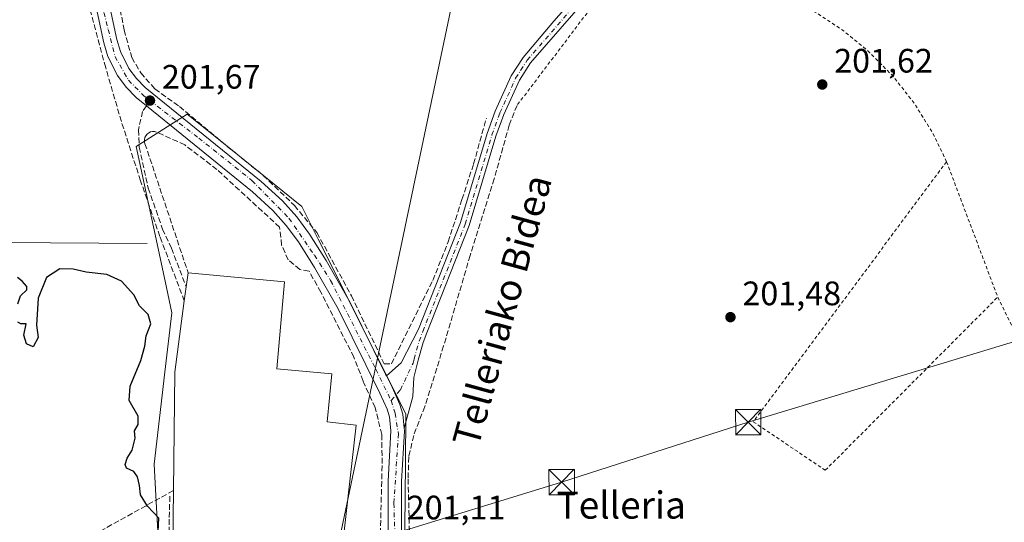
# Model space of a CAD drawing. Units: metres. Extents: x 620238 to 623667, y 4778075 to 4780450.
# Drawn here: x 620697 to 620988, y 4778577 to 4778726 of the extents above; entities that cross this region are included whole.
import ezdxf
from ezdxf.enums import TextEntityAlignment as Align

# ---------------------------------------------------------------- set-up
doc = ezdxf.new("R2010")
doc.units = ezdxf.units.M
doc.header["$MEASUREMENT"] = 0
for name, pattern in [('DGN Style 2', [1.6480167562047852, 0.988810053722871, -0.6592067024819142]), ('DGN Style 3', [2.307223458686699, 1.648016756204785, -0.6592067024819142]), ('DGN Style 4', [2.6384748266838614, 1.318413404963828, -0.6592067024819142, 0.001648016756204785, -0.6592067024819142])]:
    doc.linetypes.add(name, pattern=pattern)
for name, color, linetype, lineweight in [('Alambrada', 7, 'DGN Style 2', 0), ('Carretera de calzada única Cxs', 7, 'Continuous', 13), ('Carretera de calzada única eje', 7, 'DGN Style 4', 0), ('Corriente natural lineal', 142, 'Continuous', 13), ('Curva de nivel maestra', 30, 'Continuous', 30), ('Edificación industrial Cxs', 135, 'Continuous', 13), ('Muro lineal', 1, 'DGN Style 3', 13), ('Núcleo urbano CxS', 7, 'Continuous', 0), ('Pista no pavimentada Cxs', 111, 'Continuous', 0), ('Pista no pavimentada eje', 91, 'DGN Style 4', 0), ('Prado CxS', 92, 'Continuous', 0), ('Punto de cota en terreno', 7, 'Continuous', 0), ('Rótulo de punto de cota en terreno', 7, 'Continuous', 0), ('Senda', 7, 'DGN Style 3', 0), ('Senda no paivmentada conexión', 7, 'DGN Style 3', 0), ('Tendido', 6, 'Continuous', 0), ('Texto cartográfico', 7, 'Continuous', 0), ('Torre de tendido puntual', 7, 'Continuous', 0)]:
    doc.layers.add(name, color=color, linetype=linetype, lineweight=lineweight)
doc.styles.add('Style-Arial', font='txt')

# ---------------------------------------------------------------- blocks, each defined once
blk = doc.blocks.new('5PATER')
at = {"layer": 'Punto de cota en terreno', "linetype": 'Continuous', "lineweight": 0}
h = blk.add_hatch(color=51, dxfattribs=at)
edge = h.paths.add_edge_path()
edge.add_ellipse((0, 0), major_axis=(-0.1095731443231308, -0.1110710700762829), ratio=0.9994222409660322, start_angle=0, end_angle=360)
blk = doc.blocks.new('5TTEND')
at = {"layer": 'Torre de tendido puntual', "color": 7, "linetype": 'Continuous', "lineweight": 0}
for p, q in [((-0.375, 0.3754), (0.375, -0.3746)), ((0.3720000000000001, 0.3784000000000001), (-0.3720000000000001, -0.3776))]:
    blk.add_line(p, q, dxfattribs=at)
at = {"layer": 'Torre de tendido puntual', "color": 7, "linetype": 'Continuous', "lineweight": 0, "flags": 128}
blk.add_lwpolyline([(-0.375, -0.3746), (0.375, -0.3746), (0.375, 0.3754), (-0.375, 0.3754), (-0.3720000000000001, -0.3776)], dxfattribs=at)

msp = doc.modelspace()

# ---------------------------------------------------------------- linework, layer by layer
at = {"layer": 'Alambrada', "color": 7, "linetype": 'DGN Style 2', "lineweight": 0, "extrusion": (-0.7967853944996731, 0.6042582658238125, 0.002232329634935633), "elevation": 2392890.401020986, "flags": 128}
msp.add_lwpolyline([(-4182809.742255322, -5131.023540071589), (-4182780.767963446, -5120.904314858026), (-4182759.035600505, -5125.406126074966)], dxfattribs=at)
at = {"layer": 'Alambrada', "color": 7, "linetype": 'DGN Style 2', "lineweight": 0, "extrusion": (0.01312389746991659, -0.03471930547575083, 0.9993109291619305), "elevation": -157557.2465483996, "flags": 128}
msp.add_lwpolyline([(2270516.855485483, 4247511.210273968), (2270516.855485483, 4247468.41848624)], dxfattribs=at)
at = {"layer": 'Alambrada', "color": 7, "linetype": 'DGN Style 2', "lineweight": 0, "extrusion": (-0.7666324636657779, -0.3330105467318544, 0.5489796366160509), "elevation": -2067294.467143067, "flags": 128}
msp.add_lwpolyline([(-4135583.660081065, 1358050.227205074), (-4135506.68411922, 1358057.280504935), (-4135498.078670516, 1358052.219103662)], dxfattribs=at)
at = {"layer": 'Alambrada', "color": 7, "linetype": 'DGN Style 2', "lineweight": 0}
for points in [[(620970.7001, 4778683.700099999, 205.9186999999947), (620966.3701, 4778692.610099999, 202.4312999999966), (620961.1101000002, 4778701.0101, 202.104800000001), (620954.9901000002, 4778708.800100001, 202.0724999999948), (620948.0701000001, 4778715.9001, 202.051999999996), (620940.4501, 4778722.2301, 201.9590000000026), (620932.1901000004, 4778727.710100001, 201.8699999999953), (620923.4001000002, 4778732.280099999, 201.9677999999985), (620914.1700999998, 4778735.890100001, 201.9369000000006), (620904.6101000002, 4778738.5101, 202.0921999999991), (620894.8300999999, 4778740.090100001, 201.8396999999968), (620884.9401000004, 4778740.630100001, 201.8772999999928), (620875.9801000003, 4778740.630100001, 208.3448000000062)], [(620970.7001, 4778683.700099999, 205.9186999999947), (620913.5800999999, 4778606.890100001, 202.6466999999975), (620934.8701, 4778592.5601, 202.1549999999988), (620985.8201000001, 4778643.700099999, 204.3304000000062)]]:
    msp.add_polyline3d(points, dxfattribs=at)
at = {"layer": 'Carretera de calzada única Cxs', "color": 7, "linetype": 'Continuous', "lineweight": 13}
for points in [[(620706.2133, 4778775.9101, 208.3849000000046), (620708.9600999998, 4778774.290100001, 211.4916999999987), (620712.2500999998, 4778771.210100001, 215.3003999999928), (620714.7801000001, 4778767.4801, 215.1793999999936), (620717.6001000004, 4778756.9801, 209.3781000000017), (620725.5601000005, 4778719.770099999, 208.7314000000042), (620726.6300999997, 4778716.220100001, 207.5347000000038), (620729.1101000002, 4778711.2501, 204.667100000006), (620731.3101000005, 4778708.270099999, 203.3763000000035), (620733.9001000002, 4778705.620100001, 203.7228999999934), (620768.2001, 4778677.840100001, 210.3956000000035), (620774.4501, 4778672.120100001, 210.4380999999994), (620778.6700999998, 4778667.380100001, 210.6794999999984), (620782.4600999998, 4778662.280099999, 211.5819000000047), (620787.3701, 4778654.540100001, 212.9106000000029), (620794.4301000005, 4778642.100099999, 215.1848000000027), (620804.9200999998, 4778620.9901, 206.4732999999978), (620805.1831, 4778620.461200001, 205.7329999999929)], [(620805.6601, 4778573.0175, 203.0617000000057), (620805.6901000004, 4778589.390100001, 201.1928999999946), (620806.5100999996, 4778604.1601, 201.2553999999946), (620806.0900999998, 4778608.370100001, 201.2964999999967), (620805.4401000004, 4778610.5801, 201.2814000000071), (620803.2600999996, 4778615.380100001, 201.4563000000053), (620790.9101, 4778640.220100001, 209.8868999999977), (620783.9501, 4778652.4901, 206.0622000000003), (620779.1801000005, 4778660.020099999, 205.1511000000028), (620775.5800999999, 4778664.860099999, 205.4866000000038), (620771.6101000002, 4778669.3201, 205.2538999999961), (620765.6001000004, 4778674.8101, 204.4686999999976), (620734.2622999996, 4778700.1929, 202.5244999999995), (620731.2100999998, 4778702.670100001, 201.9459999999963), (620728.2701000003, 4778705.6801, 201.8598999999958), (620725.7001, 4778709.1601, 202.4928000000073), (620722.9101, 4778714.7401, 203.0127000000066), (620721.7001, 4778718.770099999, 203.5310999999929), (620713.7200999996, 4778756.040100001, 205.2964000000065)], [(620805.6601, 4778573.0175, 203.0617000000057), (620805.6901000004, 4778589.390100001, 201.1928999999946), (620806.5100999996, 4778604.1601, 201.2553999999946), (620806.0900999998, 4778608.370100001, 201.2964999999967), (620805.4401000004, 4778610.5801, 201.2814000000071), (620803.2600999996, 4778615.380100001, 201.4563000000053), (620790.9101, 4778640.220100001, 209.8868999999977), (620783.9501, 4778652.4901, 206.0622000000003), (620779.1801000005, 4778660.020099999, 205.1511000000028), (620775.5800999999, 4778664.860099999, 205.4866000000038), (620771.6101000002, 4778669.3201, 205.2538999999961), (620765.6001000004, 4778674.8101, 204.4686999999976), (620734.2622999996, 4778700.1929, 202.5244999999995), (620731.2100999998, 4778702.670100001, 201.9459999999963), (620728.2701000003, 4778705.6801, 201.8598999999958), (620725.7001, 4778709.1601, 202.4928000000073), (620722.9101, 4778714.7401, 203.0127000000066), (620721.7001, 4778718.770099999, 203.5310999999929), (620713.7200999996, 4778756.040100001, 205.2964000000065)], [(620717.6001000004, 4778756.9801, 209.3781000000017), (620725.5601000005, 4778719.770099999, 208.7314000000042), (620726.6300999997, 4778716.220100001, 207.5347000000038), (620729.1101000002, 4778711.2501, 204.667100000006), (620731.3101000005, 4778708.270099999, 203.3763000000035), (620733.9001000002, 4778705.620100001, 203.7228999999934), (620768.2001, 4778677.840100001, 210.3956000000035), (620774.4501, 4778672.120100001, 210.4380999999994), (620778.6700999998, 4778667.380100001, 210.6794999999984), (620782.4600999998, 4778662.280099999, 211.5819000000047), (620787.3701, 4778654.540100001, 212.9106000000029), (620794.4301000005, 4778642.100099999, 215.1848000000027), (620804.9200999998, 4778620.9901, 206.4732999999978), (620805.1831999999, 4778620.461100001, 205.7329000000027), (620806.8601000002, 4778617.090100001, 201.6367000000027), (620809.1801000005, 4778611.9801, 201.2636000000057), (620810.0100999996, 4778609.140100001, 201.263300000006), (620810.4228999997, 4778605.020300001, 201.2526000000071), (620810.5000999998, 4778604.2501, 201.2483999999968), (620809.6700999998, 4778589.280099999, 201.1232000000018), (620809.6401000004, 4778567.720100001, 201.0832999999984)], [(620805.1831, 4778620.461200001, 205.7329999999929), (620806.8601000002, 4778617.090100001, 201.6367000000027), (620809.1801000005, 4778611.9801, 201.2636000000057), (620810.0100999996, 4778609.140100001, 201.263300000006), (620810.4228999997, 4778605.020300001, 201.2526000000071)], [(620810.4228999997, 4778605.020300001, 201.2526000000071), (620810.5000999998, 4778604.2501, 201.2483999999968), (620809.6700999998, 4778589.280099999, 201.1232000000018), (620809.6401000004, 4778567.720100001, 201.0832999999984), (620810.1300999997, 4778563.890100001, 200.9787999999971), (620811.2600999996, 4778560.190099999, 200.9738999999972), (620813.7301000003, 4778555.670100001, 201.0032000000065), (620817.9801000003, 4778550.110099999, 201.0380000000005), (620819.7200999996, 4778548.370100001, 201.0757000000012), (620825.1300999997, 4778543.880100001, 201.2286000000022), (620834.8000999996, 4778536.710100001, 201.5856000000058), (620842.8201000001, 4778531.170100001, 201.4915999999939), (620846.2301000003, 4778527.6601, 201.286300000007), (620848.0000999998, 4778524.9101, 201.2596999999951), (620849.7701000003, 4778520.340100001, 201.7945999999938), (620851.2901, 4778507.0101, 204.9434000000037)]]:
    msp.add_polyline3d(points, dxfattribs=at)
at = {"layer": 'Carretera de calzada única eje', "color": 7, "linetype": 'DGN Style 4', "lineweight": 0}
for points in [[(620704.6397000002, 4778774.602700001, 207.4054999999935), (620709.6700999998, 4778771.5101, 211.2078000000038), (620715.2701000003, 4778757.300100001, 206.930600000007), (620719.0301000001, 4778738.390100001, 207.2125999999989), (620723.0000999998, 4778722.7301, 206.0794000000024), (620725.0201000003, 4778714.710100001, 204.7194000000018), (620728.9600999998, 4778707.780099999, 202.2826999999961), (620733.5000999998, 4778703.140100001, 202.8730000000069), (620735.3101000005, 4778701.7501, 203.6984999999986)], [(620735.3101000005, 4778701.7501, 203.6984999999986), (620749.7301000003, 4778690.6801, 206.9064999999973), (620765.4600999998, 4778678.140100001, 207.712400000004), (620776.3701, 4778667.020099999, 208.1601999999984), (620783.9101, 4778656.100099999, 208.351800000004), (620788.7100999998, 4778648.600099999, 211.0748000000021), (620802.0401, 4778622.420100001, 208.0396999999939), (620806.5701000001, 4778613.190099999, 201.3196999999927)], [(620806.5701000001, 4778613.190099999, 201.3196999999927), (620807.7301000003, 4778609.4101, 201.2694000000047), (620808.7401000002, 4778603.3101, 201.2592000000004), (620807.3901000004, 4778582.8101, 201.2094999999972), (620807.6501000002, 4778574.530099999, 201.3359999999957)]]:
    msp.add_polyline3d(points, dxfattribs=at)
at = {"layer": 'Corriente natural lineal', "color": 142, "linetype": 'Continuous', "lineweight": 13, "extrusion": (-0.0060949789609949, -0.02899988171199632, 0.9995608326120803), "elevation": -142159.3582107228, "flags": 128}
msp.add_lwpolyline([(-375333.2115966438, 4802287.296178498), (-375333.2115966437, 4801765.564987306)], dxfattribs=at)
at = {"layer": 'Corriente natural lineal', "color": 142, "linetype": 'Continuous', "lineweight": 13}
msp.add_polyline3d([(620734.5201000003, 4778659.5701, 200.4247000000032), (620691.6300999997, 4778659.790100001, 200.074099999998), (620677.1801000005, 4778660.540100001, 200.108699999997), (620669.9001000002, 4778659.7401, 200.1723000000056), (620662.1501000002, 4778657.860099999, 200.2623000000021), (620654.7100999998, 4778653.690099999, 200.3191999999981), (620649.1300999997, 4778648.7601, 200.2655999999988), (620645.9301000005, 4778642.040100001, 199.9024999999965), (620642.4200999998, 4778635.780099999, 199.9946000000054), (620632.3300999999, 4778625.7301, 200.0862999999954), (620624.2001, 4778612.8301, 200.1523000000016), (620618.7701000003, 4778605.8101, 200.0185000000056), (620612.0900999998, 4778599.920100001, 199.761599999998), (620587.2301000003, 4778586.940099999, 199.8864000000031), (620564.6300999997, 4778577.440099999, 200.4842000000062), (620554.5000999998, 4778572.690099999, 199.9324999999953), (620552.2911, 4778572.214299999, 199.9600000000064)], dxfattribs=at)
at = {"layer": 'Curva de nivel maestra', "color": 30, "linetype": 'Continuous', "lineweight": 30, "elevation": 200, "flags": 128}
for points in [[(620737.7699999996, 4778574.5701), (620737.9600000001, 4778578.420100001), (620734.5599999996, 4778581.9801), (620732.4800000006, 4778585.300100001), (620732.25, 4778588.110099999), (620731.6399999997, 4778590.6601), (620730.5199999996, 4778592.1601), (620728.4299999997, 4778593.210100001), (620727.9600000001, 4778594.280099999), (620728.54, 4778596.090100001), (620730.0599999996, 4778598.5001), (620730.9199999999, 4778602.0601), (620730.7400000002, 4778604.170100001), (620731.8200000003, 4778606.0601), (620731.7999999998, 4778608.5601), (620729.2000000002, 4778613.1601), (620729.4800000006, 4778617.360099999), (620732.6200000001, 4778624.940099999), (620733.7999999998, 4778629.190099999), (620734.2100000001, 4778632.270099999), (620735.6200000001, 4778635.8201), (620734.8200000003, 4778638.550100001), (620732.25, 4778641.140100001), (620730.5800000001, 4778644.380100001), (620726.9500000002, 4778648.390100001), (620722.6100000005, 4778650.370100001), (620716.4400000004, 4778651.0601), (620712.5999999996, 4778651.970100001), (620708.7300000006, 4778652.0701), (620704.75, 4778649.5001), (620702.2999999998, 4778643.4101), (620701.7699999996, 4778635.4101), (620702.2400000002, 4778631.7501), (620700.7599999999, 4778629.050100001), (620698.79, 4778629.950099999), (620698.0599999996, 4778632.5001), (620698.7199999997, 4778635.770099999), (620697.1200000001, 4778635.770099999), (620696.2800000003, 4778636.3101)], [(620696.2599999999, 4778641.7501), (620697.0999999996, 4778644.0801), (620698.9400000004, 4778645.8201), (620698.9699999997, 4778646.8201), (620697.5099999999, 4778648.460100001), (620696.2000000002, 4778649.5001)]]:
    msp.add_lwpolyline(points, dxfattribs=at)
at = {"layer": 'Edificación industrial Cxs', "color": 135, "linetype": 'Continuous', "lineweight": 13, "elevation": 223.1867000000057, "flags": 128}
msp.add_lwpolyline([(620796.2200999996, 4778605.880100001), (620791.4401000004, 4778563.290100001), (620783.3201000001, 4778563.9101), (620782.0500999996, 4778551.300100001), (620766.3101000005, 4778553.1801), (620761.4200999998, 4778507.6801), (620749.6700999998, 4778508.780099999), (620749.3201000001, 4778499.9101), (620747.6601, 4778500.5001), (620746.4600999998, 4778482.360099999), (620731.3201000001, 4778484.090100001), (620735.1201, 4778525.540100001), (620736.4200999998, 4778529.690099999), (620738.6401000004, 4778533.420100001), (620741.6901000004, 4778539.420100001), (620742.2301000003, 4778586.550100001), (620742.6201, 4778621.540100001), (620745.4700999996, 4778642.5801), (620746.6001000004, 4778650.890100001), (620775.0900999998, 4778648.2601), (620772.7600999996, 4778622.5101), (620789.1001000004, 4778621.0801), (620787.6601, 4778606.880100001)], close=True, dxfattribs=at)
at = {"layer": 'Edificación industrial Cxs', "color": 135, "linetype": 'Continuous', "lineweight": 13, "extrusion": (0.04777746931621208, 0.3513546634978792, 0.9350225739863347), "elevation": 1708849.199031822, "flags": 128}
msp.add_lwpolyline([(28792.93134981289, -4505524.971827308), (28792.93134981289, -4505533.941105102)], dxfattribs=at)
at = {"layer": 'Edificación industrial Cxs', "color": 135, "linetype": 'Continuous', "lineweight": 13, "extrusion": (0.9920577086483291, -0.04066660741459271, 0.119028272913684), "elevation": 421508.7407300413, "flags": 128}
msp.add_lwpolyline([(4800000.95777618, -50314.6684865506), (4800035.934388837, -50305.90216559342), (4800057.073463387, -50322.58607374504)], dxfattribs=at)
at = {"layer": 'Edificación industrial Cxs', "color": 135, "linetype": 'Continuous', "lineweight": 13}
for points in [[(620746.6001000004, 4778650.890100001, 203.4410000000062), (620775.0900999998, 4778648.2601, 203.3512999999948), (620772.7600999996, 4778622.5101, 205.568299999999), (620789.1001000004, 4778621.0801, 202.0433000000048), (620787.6601, 4778606.880100001, 204.658500000005), (620796.2200999996, 4778605.880100001, 201.9109000000026)], [(620796.2200999996, 4778605.880100001, 201.9109000000026), (620791.4401000004, 4778563.290100001, 203.0241999999998), (620783.3201000001, 4778563.9101, 205.148000000001), (620782.0500999996, 4778551.300100001, 206.0117999999929), (620766.3101000005, 4778553.1801, 205.1891999999934), (620761.4200999998, 4778507.6801, 203.5436999999947)], [(620746.4600999998, 4778482.360099999, 202.7710999999981), (620731.3201000001, 4778484.090100001, 203.7099000000017), (620735.1201, 4778525.540100001, 202.9850000000006), (620736.4200999998, 4778529.690099999, 202.6833000000042), (620738.6401000004, 4778533.420100001, 202.8081999999995), (620741.6901000004, 4778539.420100001, 203.2957000000024), (620742.2301000003, 4778586.550100001, 214.4826999999932)]]:
    msp.add_polyline3d(points, dxfattribs=at)
at = {"layer": 'Muro lineal', "color": 1, "linetype": 'DGN Style 3', "lineweight": 13}
for points in [[(620745.4700999996, 4778642.5801, 206.6214000000036), (620738.2500999998, 4778661.610099999, 201.1438999999955), (620732.5301000001, 4778678.090100001, 202.0206999999937), (620726.8800999997, 4778695.540100001, 201.7599000000046), (620722.2301000003, 4778711.470100001, 202.3965999999928), (620717.6700999998, 4778728.440099999, 203.1205000000045), (620714.7600999996, 4778740.050100001, 203.9268000000011), (620713.0601000005, 4778749.020099999, 204.2369000000035), (620710.4200999998, 4778756.610099999, 204.3533000000025), (620708.1601, 4778763.020099999, 205.2957000000024), (620705.7301000003, 4778768.110099999, 206.0372999999963), (620702.1401000004, 4778771.2301, 206.4141999999993), (620697.7200999996, 4778772.640100001, 207.8968000000023), (620691.0500999996, 4778772.0701, 208.4930000000022), (620682.0701000001, 4778770.0601, 215.6649999999936), (620667.5100999996, 4778767.390100001, 218.0665000000008), (620653.6801000005, 4778763.9101, 212.6505999999936), (620639.7801000001, 4778761.170100001, 209.0446999999986), (620625.6201, 4778757.890100001, 209.8632000000071), (620615.6700999998, 4778756.5101, 209.821299999996), (620604.4200999998, 4778756.170100001, 223.7085999999981)], [(620725.2100999998, 4778735.4301, 215.1131000000023), (620727.7001, 4778722.600099999, 213.8494000000064), (620729.9401000004, 4778714.450099999, 208.1230000000069), (620732.6001000004, 4778709.9301, 205.5887999999977), (620736.7600999996, 4778705.190099999, 205.9309999999969), (620744.0301000001, 4778699.970100001, 207.8145999999979), (620756.3800999997, 4778689.6801, 211.2566999999981), (620768.7801000001, 4778679.6501, 211.0384000000049), (620777.9801000003, 4778670.770099999, 211.7312999999995), (620784.6501000002, 4778662.770099999, 212.133799999996), (620794.8201000001, 4778644.120100001, 215.6319999999978), (620804.5100999996, 4778624.020099999, 210.6444999999949), (620806.6700999998, 4778623.9801, 210.4416000000056), (620818.8800999997, 4778648.610099999, 211.5446999999986), (620823.4401000004, 4778659.9901, 212.6046000000061), (620827.5000999998, 4778672.550100001, 212.6824000000051), (620830.9501, 4778683.040100001, 212.5586999999941), (620834.7200999996, 4778696.590100001, 211.0374000000011)], [(620843.7801000001, 4778700.3301, 216.3267999999953), (620841.4801000003, 4778694.5101, 206.7434999999969), (620837.0500999996, 4778678.6801, 202.5531000000046), (620829.9301000005, 4778656.020099999, 202.9646000000066), (620822.1001000004, 4778629.300100001, 201.783500000005), (620816.4901000002, 4778611.350099999, 201.2774999999965), (620813.2401000002, 4778602.850099999, 201.2017999999953), (620811.7801000001, 4778596.5001, 201.1110999999946), (620811.5900999998, 4778589.970100001, 201.0077000000019), (620812.2801000001, 4778562.960100001, 200.8426999999938), (620813.8901000004, 4778558.210100001, 200.9180000000051), (620817.6700999998, 4778553.460100001, 200.8966999999975), (620826.5100999996, 4778545.0701, 201.1227999999974), (620851.8000999996, 4778524.8101, 201.3456000000006), (620855.3701, 4778521.1801, 201.9281000000046), (620855.4401000004, 4778518.440099999, 202.9195000000036)], [(620803.3901000004, 4778573.8301, 204.4435999999987), (620803.9200999998, 4778594.550100001, 201.1391000000003), (620803.8000999996, 4778603.110099999, 201.1704000000027), (620801.8701, 4778611.120100001, 201.2262999999948), (620798.6401000004, 4778618.0801, 201.4109000000026), (620798.3201000001, 4778618.9001, 201.7443000000058), (620795.5701000001, 4778625.940099999, 204.5598999999929), (620785.8501000004, 4778645.130100001, 207.1089999999967), (620782.3201000001, 4778651.4001, 203.7329999999929), (620779.6201, 4778651.840100001, 202.2477000000072), (620776.1700999998, 4778654.720100001, 201.0979999999981), (620774.2301000003, 4778659.0601, 201.758799999996), (620773.6201, 4778664.340100001, 203.5994000000064), (620755.0900999998, 4778681.4101, 202.4763999999996), (620745.6201, 4778688.6601, 202.0742999999929), (620737.2801000001, 4778692.460100001, 201.5313000000024), (620736.6901000004, 4778692.610099999, 201.5268000000069), (620736.0900999998, 4778692.610099999, 201.5133999999962), (620735.4801000003, 4778692.4801, 201.4943000000058), (620734.9401000004, 4778692.220100001, 201.4685999999929), (620734.4600999998, 4778691.850099999, 201.4440000000031), (620734.0701000001, 4778691.370100001, 201.4220999999961), (620733.8201000001, 4778690.8201, 201.4039000000048), (620733.6901000004, 4778690.220100001, 201.3868999999977), (620733.6901000004, 4778689.600099999, 201.368100000007), (620733.8400999998, 4778689.020099999, 201.3439999999973), (620745.5500999996, 4778654.0001, 201.9269000000058), (620746.6001000004, 4778650.890100001, 203.4410000000062)], [(620742.2301000003, 4778586.550100001, 214.4826999999932), (620710.9200999998, 4778569.220100001, 199.8788999999961), (620677.8201000001, 4778551.9901, 199.7266999999993), (620653.4200999998, 4778538.8301, 199.5540999999939), (620630.2301000003, 4778526.710100001, 199.5020999999979), (620609.2600999996, 4778515.620100001, 230.6021999999939), (620631.2500999998, 4778495.0601, 200.2394000000058), (620657.2301000003, 4778472.0801, 200.0501999999979), (620664.6901000004, 4778465.860099999, 200.0007999999943)]]:
    msp.add_polyline3d(points, dxfattribs=at)
at = {"layer": 'Núcleo urbano CxS', "color": 7, "linetype": 'Continuous', "lineweight": 0}
for points in [[(620738.4124999996, 4778560.6757, 200.0034000000014), (620737.1436999999, 4778583.2169, 200.2519000000029), (620736.5160999997, 4778594.364900001, 200.0841999999975), (620739.7197000004, 4778621.526699999, 200.2541999999958), (620741.7917, 4778639.093499999, 200.6582000000053), (620739.7984999996, 4778648.369899999, 200.8536000000022), (620736.3453000003, 4778664.440300001, 200.9716000000044), (620735.8526999997, 4778666.733100001, 201.097099999999), (620731.2402999997, 4778688.1755, 201.3478000000032), (620746.3422999998, 4778697.781099999, 201.2204000000056), (620756.0663000002, 4778689.9387, 201.1809000000067), (620763.3426999999, 4778684.0703, 201.0059999999939), (620780.1715000002, 4778670.4979, 200.8925000000017), (620785.0302999998, 4778660.8147, 201.0666999999958), (620801.6634999998, 4778627.666099999, 201.1137000000017), (620802.6864999998, 4778625.627699999, 201.1649000000034), (620810.9244999997, 4778609.2137, 201.2284999999974), (620810.7877000002, 4778594.6647, 201.0773000000045), (620810.4282999998, 4778556.4243, 201.071100000001)], [(620810.4282999998, 4778556.4243, 201.071100000001), (620810.7877000002, 4778594.6647, 201.0773000000045), (620810.9244999997, 4778609.2137, 201.2284999999974), (620802.6864999998, 4778625.627699999, 201.1649000000034), (620801.6634999998, 4778627.666099999, 201.1137000000017), (620785.0302999998, 4778660.8147, 201.0666999999958), (620780.1715000002, 4778670.4979, 200.8925000000017), (620763.3426999999, 4778684.0703, 201.0059999999939), (620756.0663000002, 4778689.9387, 201.1809000000067), (620746.3422999998, 4778697.781099999, 201.2204000000056), (620731.2402999997, 4778688.1755, 201.3478000000032), (620735.8526999997, 4778666.733100001, 201.097099999999), (620736.3453000003, 4778664.440300001, 200.9716000000044), (620739.7984999996, 4778648.369899999, 200.8536000000022), (620741.7917, 4778639.093499999, 200.6582000000053), (620739.7197000004, 4778621.526699999, 200.2541999999958), (620736.5160999997, 4778594.364900001, 200.0841999999975), (620737.1436999999, 4778583.2169, 200.2519000000029), (620738.4124999996, 4778560.6757, 200.0034000000014), (620739.5099, 4778541.113100001, 200.2495000000054), (620738.7275, 4778539.4825, 200.2360000000044)]]:
    msp.add_polyline3d(points, dxfattribs=at)
at = {"layer": 'Pista no pavimentada Cxs', "color": 111, "linetype": 'Continuous', "lineweight": 0}
for points in [[(620805.1831, 4778620.461200001, 205.7329999999929), (620809.5601000005, 4778624.300100001, 208.1141999999963), (620814.6601, 4778634.2401, 209.7740999999951), (620827.1101000002, 4778665.7301, 209.4024000000063), (620834.9700999996, 4778692.0701, 209.0396000000037), (620837.3601000002, 4778698.640100001, 213.0924999999988), (620842.0900999998, 4778709.050100001, 219.5002999999997), (620845.6201, 4778714.520099999, 220.6726000000053), (620854.6401000004, 4778725.2301, 223.4780000000028), (620871.2401000002, 4778744.050100001, 215.3880000000063), (620879.7200999996, 4778755.1801, 210.5546000000031), (620887.9501, 4778765.340100001, 204.1487999999954), (620896.5800999999, 4778775.2401, 210.040599999993), (620906.2301000003, 4778785.3201, 218.6674000000057), (620911.2701000003, 4778791.100099999, 219.7967999999965), (620923.4801000003, 4778807.220100001, 210.6119999999937), (620926.2801000001, 4778809.850099999, 210.1316999999981), (620928.5900999998, 4778810.9801, 210.1103000000003), (620929.3000999996, 4778811.140100001, 210.179099999994), (620933.6601, 4778811.470100001, 210.7155000000057), (620936.1401000004, 4778810.800100001, 211.1416999999929), (620942.4401000004, 4778807.7301, 211.5216999999975), (620947.3800999997, 4778804.9101, 211.6549999999988), (620954.0724999999, 4778800.575200001, 213.0687000000034)], [(620873.3400999998, 4778742.340100001, 213.5859999999957), (620847.7901, 4778712.9101, 222.8086000000039), (620844.4700999996, 4778707.7601, 220.6913999999961), (620839.8701, 4778697.620100001, 212.2111000000005), (620837.5401, 4778691.220100001, 205.0265000000072), (620829.6700999998, 4778664.850099999, 205.5559999999969), (620817.1300999997, 4778633.130100001, 204.6456000000035), (620816.0401, 4778630.290100001, 204.9863000000041), (620814.5601000005, 4778625.090100001, 203.7914000000019), (620813.3101000005, 4778619.9301, 201.9248999999982), (620813.0100999996, 4778614.380100001, 201.2780999999959), (620810.4228999997, 4778605.020300001, 201.2526000000071), (620810.0100999996, 4778609.140100001, 201.263300000006), (620809.1801000005, 4778611.9801, 201.2636000000057), (620806.8601000002, 4778617.090100001, 201.6367000000027), (620805.1831999999, 4778620.461100001, 205.7329000000027), (620809.5601000005, 4778624.300100001, 208.1141999999963), (620814.6601, 4778634.2401, 209.7740999999951), (620827.1101000002, 4778665.7301, 209.4024000000063), (620834.9700999996, 4778692.0701, 209.0396000000037), (620837.3601000002, 4778698.640100001, 213.0924999999988), (620842.0900999998, 4778709.050100001, 219.5002999999997), (620845.6201, 4778714.520099999, 220.6726000000053), (620854.6401000004, 4778725.2301, 223.4780000000028), (620871.2401000002, 4778744.050100001, 215.3880000000063)], [(620873.3400999998, 4778742.340100001, 213.5859999999957), (620847.7901, 4778712.9101, 222.8086000000039), (620844.4700999996, 4778707.7601, 220.6913999999961), (620839.8701, 4778697.620100001, 212.2111000000005), (620837.5401, 4778691.220100001, 205.0265000000072), (620829.6700999998, 4778664.850099999, 205.5559999999969), (620817.1300999997, 4778633.130100001, 204.6456000000035), (620816.0401, 4778630.290100001, 204.9863000000041), (620814.5601000005, 4778625.090100001, 203.7914000000019), (620813.3101000005, 4778619.9301, 201.9248999999982), (620813.0100999996, 4778614.380100001, 201.2780999999959), (620810.4228999997, 4778605.020300001, 201.2526000000071)], [(620805.1831, 4778620.461200001, 205.7329999999929), (620806.8601000002, 4778617.090100001, 201.6367000000027), (620809.1801000005, 4778611.9801, 201.2636000000057), (620810.0100999996, 4778609.140100001, 201.263300000006), (620810.4228999997, 4778605.020300001, 201.2526000000071)]]:
    msp.add_polyline3d(points, dxfattribs=at)
at = {"layer": 'Pista no pavimentada eje', "color": 91, "linetype": 'DGN Style 4', "lineweight": 0}
msp.add_polyline3d([(620806.5701000001, 4778613.190099999, 201.3196999999927), (620809.3251, 4778616.281099999, 201.4734000000026), (620813.0645000003, 4778624.2259, 203.9648000000016), (620813.3510999996, 4778625.408500001, 204.7314999999944), (620814.8531, 4778630.685900001, 207.085699999996), (620815.9653000003, 4778633.583699999, 207.0902999999962), (620828.4877000004, 4778665.259299999, 207.3087999999989), (620836.3529000003, 4778691.6129, 206.8852000000043), (620838.7119000005, 4778698.092700001, 212.6812000000064), (620843.3696999997, 4778708.360099999, 220.2718000000023), (620846.7877000002, 4778713.6623, 221.9183000000048), (620872.3699000003, 4778743.1293, 214.9370999999956), (620880.8668999998, 4778754.282299999, 210.7550000000047), (620889.0629000004, 4778764.404300001, 204.8098000000027), (620897.6469000002, 4778774.2533, 209.4505999999965), (620907.2865000004, 4778784.322100001, 219.9239999999991), (620912.3995000003, 4778790.189099999, 221.4863999999943), (620924.5673000002, 4778806.2487, 210.9465000000055), (620927.1107000001, 4778808.6395, 210.1585999999952), (620929.0648999996, 4778809.5987, 210.2758999999933), (620931.2307000002, 4778810.0735, 210.5111000000034), (620933.0091000004, 4778810.0273, 210.7373999999982)], dxfattribs=at)
at = {"layer": 'Prado CxS', "color": 92, "linetype": 'Continuous', "lineweight": 0}
for points in [[(620810.4282999998, 4778556.4243, 201.071100000001), (620810.7877000002, 4778594.6647, 201.0773000000045), (620810.9244999997, 4778609.2137, 201.2284999999974), (620802.6864999998, 4778625.627699999, 201.1649000000034), (620801.6634999998, 4778627.666099999, 201.1137000000017), (620785.0302999998, 4778660.8147, 201.0666999999958), (620780.1715000002, 4778670.4979, 200.8925000000017), (620763.3426999999, 4778684.0703, 201.0059999999939), (620756.0663000002, 4778689.9387, 201.1809000000067), (620746.3422999998, 4778697.781099999, 201.2204000000056), (620731.2402999997, 4778688.1755, 201.3478000000032), (620735.8526999997, 4778666.733100001, 201.097099999999), (620736.3453000003, 4778664.440300001, 200.9716000000044), (620739.7984999996, 4778648.369899999, 200.8536000000022), (620741.7917, 4778639.093499999, 200.6582000000053), (620739.7197000004, 4778621.526699999, 200.2541999999958), (620736.5160999997, 4778594.364900001, 200.0841999999975), (620737.1436999999, 4778583.2169, 200.2519000000029), (620738.4124999996, 4778560.6757, 200.0034000000014)], [(620810.4282999998, 4778556.4243, 201.071100000001), (620810.7877000002, 4778594.6647, 201.0773000000045), (620810.9244999997, 4778609.2137, 201.2284999999974), (620802.6864999998, 4778625.627699999, 201.1649000000034), (620801.6634999998, 4778627.666099999, 201.1137000000017), (620785.0302999998, 4778660.8147, 201.0666999999958), (620780.1715000002, 4778670.4979, 200.8925000000017), (620763.3426999999, 4778684.0703, 201.0059999999939), (620756.0663000002, 4778689.9387, 201.1809000000067), (620746.3422999998, 4778697.781099999, 201.2204000000056), (620731.2402999997, 4778688.1755, 201.3478000000032), (620735.8526999997, 4778666.733100001, 201.097099999999), (620736.3453000003, 4778664.440300001, 200.9716000000044), (620739.7984999996, 4778648.369899999, 200.8536000000022), (620741.7917, 4778639.093499999, 200.6582000000053), (620739.7197000004, 4778621.526699999, 200.2541999999958), (620736.5160999997, 4778594.364900001, 200.0841999999975), (620737.1436999999, 4778583.2169, 200.2519000000029), (620738.4124999996, 4778560.6757, 200.0034000000014), (620739.5099, 4778541.113100001, 200.2495000000054), (620738.7275, 4778539.4825, 200.2360000000044)]]:
    msp.add_polyline3d(points, dxfattribs=at)
at = {"layer": 'Senda', "color": 7, "linetype": 'DGN Style 3', "lineweight": 0}
for points in [[(620734.2622999996, 4778700.1929, 202.5244999999995), (620733.1501000002, 4778698.550100001, 201.7685999999958), (620731.9001000002, 4778693.130100001, 201.4912999999942), (620732.1700999998, 4778688.0101, 201.4484999999986), (620734.8000999996, 4778675.880100001, 201.6401000000042), (620739.0601000005, 4778663.8101, 201.1546999999991), (620741.6901000004, 4778658.1501, 200.5959000000003), (620746.0351, 4778646.735099999, 205.0886000000028)], [(620741.2028999999, 4778584.873500001, 212.849000000002), (620741.0100999996, 4778578.130100001, 203.9719000000041), (620740.4401000004, 4778540.950099999, 202.4786000000022), (620740.1001000004, 4778539.4001, 202.6108999999997), (620736.6601, 4778532.790100001, 202.2075999999943), (620734.6300999997, 4778527.7301, 202.5326999999961), (620733.3501000004, 4778522.950099999, 203.103099999993), (620732.6700999998, 4778517.8201, 201.9214000000065), (620732.8101000005, 4778509.870100001, 204.0840999999928), (620732.0701000001, 4778498.140100001, 204.9725000000035), (620730.2094000002, 4778483.6841, 203.8055000000022)]]:
    msp.add_polyline3d(points, dxfattribs=at)
at = {"layer": 'Senda no paivmentada conexión', "color": 7, "linetype": 'DGN Style 3', "lineweight": 0, "extrusion": (-0.2960474798422204, -0.4399743608270965, 0.8478080275002462), "elevation": -2286100.675064269, "flags": 128}
msp.add_lwpolyline([(-2152758.756986866, 3655225.878217908), (-2152758.756986866, 3655223.664390299)], dxfattribs=at)
at = {"layer": 'Tendido', "color": 6, "linetype": 'Continuous', "lineweight": 0}
msp.add_polyline3d([(620582.5590000004, 4778497.756200001, 204.0160999999935), (620741.1008000001, 4778553.4158, 204.0069999999978), (620856.9626000002, 4778589.057800001, 201.9965999999986), (620912.1100000005, 4778606.779999999, 202.6839000000036), (620993.7000000002, 4778631.470000001, 203.1126999999979), (621086.8200000003, 4778661.609999999, 204.8349000000017), (621150.2993999999, 4778682.168299999, 206.4235000000044), (621261.6449999996, 4778717.773800001, 209.8874999999971), (621404.7635000005, 4778743.820599999, 212.1808000000019), (621495.9995999997, 4778777.343900001, 216.6211000000039), (621643.3728, 4778839.124199999, 218.9523999999947), (621767.4627, 4778939.269200001, 213.6058000000048), (621802.8745999997, 4779012.5404, 213.9551000000065)], dxfattribs=at)

# ---------------------------------------------------------------- block references
at = {"layer": 'Punto de cota en terreno', "color": 7, "linetype": 'Continuous', "lineweight": 0, "xscale": 10, "yscale": 10, "zscale": 10}
for p in [(620933.9699999997, 4778706.49, 201.6199999999953), (620735.3200000003, 4778701.75, 201.6699999999983), (620906.8499999996, 4778637.779999999, 201.4799999999959)]:
    msp.add_blockref('5PATER', p, dxfattribs=at)
at = {"layer": 'Torre de tendido puntual', "color": 7, "linetype": 'Continuous', "lineweight": 0, "xscale": 10, "yscale": 10, "zscale": 10}
for p in [(620912.1100000005, 4778606.779999999, 202.6839000000036), (620856.9626000002, 4778589.057800001, 201.9965999999986)]:
    msp.add_blockref('5TTEND', p, dxfattribs=at)

# ---------------------------------------------------------------- texts
at = {"layer": 'Rótulo de punto de cota en terreno', "color": 7, "linetype": 'Continuous', "lineweight": 0, "style": 'Style-Arial'}
for s, p in [('201,62', (620937.4978, 4778710.0178)), ('201,67', (620738.8477999996, 4778705.277799999)), ('201,48', (620910.3777999999, 4778641.307800001)), ('201,11', (620811.1878000004, 4778578.057800001))]:
    msp.add_text(s, height=7.000000000000002, dxfattribs=at).set_placement(p)
at = {"layer": 'Texto cartográfico', "color": 7, "linetype": 'Continuous', "lineweight": 0, "style": 'Style-Arial'}
msp.add_text('Telleriako Bidea', height=8, rotation=74.61573854071194, dxfattribs=at).set_placement((620839.3773087211, 4778639.750217917), align=Align.MIDDLE_CENTER)
msp.add_text('Telleria', height=8, dxfattribs=at).set_placement((620874.5773707316, 4778582.280149999), align=Align.MIDDLE_CENTER)

doc.saveas('drawing.dxf')
